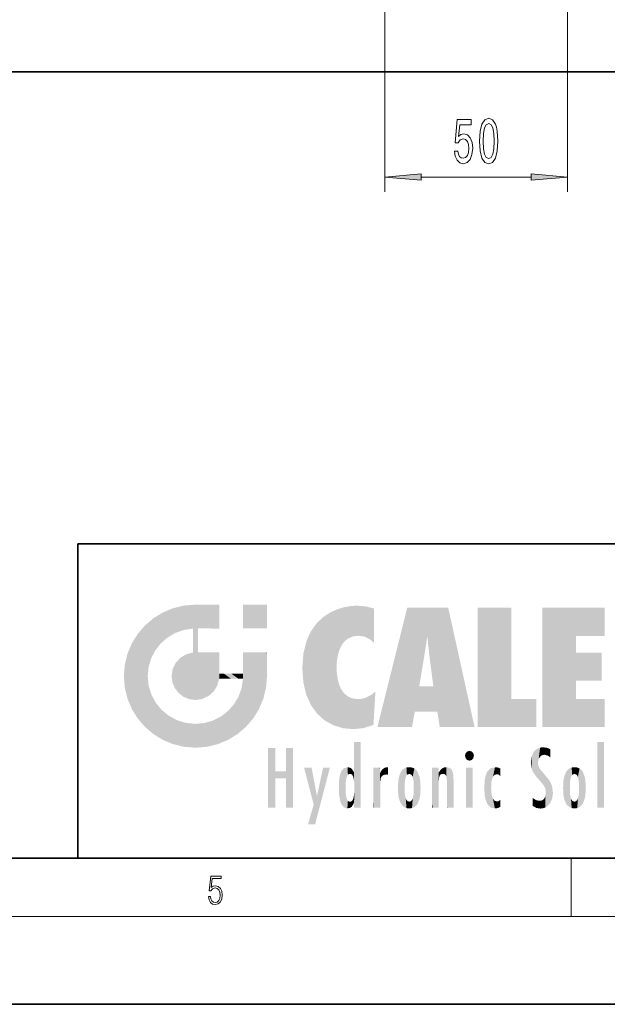
# Model space of a CAD drawing. Extents: x 0 to 420, y 0 to 297.
# Drawn here: x 226 to 266, y 0 to 67 of the extents above; entities that cross this region are included whole.
import ezdxf

# ---------------------------------------------------------------- set-up
doc = ezdxf.new("R2010")
doc.units = 0

msp = doc.modelspace()

# ---------------------------------------------------------------- linework, layer by layer
at = {"color": 7, "lineweight": 13}
for p, q in [((250.997, 72.515), (250.997, 55.6)), ((263.497, 72.515), (263.497, 55.6)), ((253.487, 56.6), (261.006, 56.6)), ((263.75, 6), (263.75, 10)), ((414, 6), (16, 6))]:
    msp.add_line(p, q, dxfattribs=at)
at = {"color": 7, "lineweight": 35}
for p, q in [((117.014, 63.797), (327.014, 63.797)), ((230, 31.5), (230, 10)), ((230, 31.5), (410, 31.5)), ((20, 10), (410, 10)), ((230, 10), (410, 10)), ((0, 0), (420, 0))]:
    msp.add_line(p, q, dxfattribs=at)
at = {"color": 7, "lineweight": 13}
for points in [[(255.748, 58.383), (255.805, 58.028), (255.932, 57.752), (256.119, 57.579), (256.357, 57.514), (256.619, 57.592), (256.824, 57.803), (256.954, 58.141), (257.003, 58.573), (256.959, 58.975), (256.834, 59.291), (256.64, 59.494), (256.388, 59.567), (256.194, 59.515), (256.043, 59.373), (256.116, 60.181), (256.905, 60.181), (256.905, 60.535), (255.942, 60.535), (255.8, 58.945), (256.007, 58.945), (256.158, 59.148), (256.349, 59.221), (256.515, 59.174), (256.643, 59.035), (256.723, 58.824), (256.751, 58.551), (256.723, 58.279), (256.64, 58.067), (256.513, 57.933), (256.349, 57.886), (256.212, 57.916), (256.106, 58.015), (256.028, 58.171), (255.989, 58.383)], [(257.477, 59.066), (257.516, 58.387), (257.638, 57.903), (257.833, 57.609), (258.102, 57.514), (258.369, 57.609), (258.564, 57.903), (258.683, 58.387), (258.725, 59.066), (258.683, 59.74), (258.634, 60.008), (258.564, 60.229), (258.369, 60.523), (258.102, 60.622), (257.833, 60.523), (257.638, 60.224), (257.516, 59.74)], [(257.726, 59.066), (257.747, 59.589), (257.812, 59.965), (257.929, 60.185), (258.102, 60.263), (258.274, 60.185), (258.39, 59.965), (258.455, 59.589), (258.476, 59.066), (258.455, 58.538), (258.39, 58.162), (258.274, 57.942), (258.102, 57.868), (257.929, 57.942), (257.812, 58.162), (257.747, 58.538)], [(253.487, 56.818), (250.997, 56.6), (253.487, 56.382)], [(261.006, 56.382), (263.497, 56.6), (261.006, 56.818)], [(238.932, 7.376), (238.97, 7.142), (239.066, 6.967), (239.207, 6.858), (239.395, 6.819), (239.591, 6.867), (239.739, 6.992), (239.835, 7.195), (239.869, 7.467), (239.835, 7.732), (239.744, 7.935), (239.6, 8.063), (239.414, 8.11), (239.241, 8.077), (239.116, 7.985), (239.187, 8.616), (239.802, 8.616), (239.802, 8.764), (239.088, 8.764), (238.978, 7.771), (239.093, 7.771), (239.214, 7.912), (239.391, 7.963), (239.531, 7.926), (239.637, 7.826), (239.702, 7.668), (239.727, 7.459), (239.704, 7.25), (239.639, 7.097), (239.535, 7), (239.399, 6.967), (239.264, 6.995), (239.161, 7.078), (239.095, 7.206), (239.068, 7.376)]]:
    msp.add_lwpolyline(points, close=True, dxfattribs=at)
for points in [[(253.487, 56.818), (250.997, 56.6), (253.487, 56.818), (253.487, 56.382)], [(261.006, 56.382), (263.497, 56.6), (261.006, 56.382), (261.006, 56.818)]]:
    msp.add_solid(points, dxfattribs=at)
at = {"color": 114, "lineweight": 5}
for points in [[(235.788, 26.8), (236.129, 25.095), (236.491, 27.097), (236.653, 25.404)], [(237.244, 27.282), (236.491, 27.097), (237.235, 25.611), (236.653, 25.404)], [(237.244, 27.282), (237.235, 25.611), (238.038, 27.346), (237.862, 25.706)], [(238.214, 24.082), (238.038, 27.346), (238.038, 20.82), (237.862, 25.706)], [(238.159, 27.346), (238.077, 27.346), (238.214, 24.082), (238.038, 27.346)], [(238.345, 27.346), (238.159, 27.346), (238.227, 25.715), (238.214, 25.715)], [(238.214, 25.715), (238.159, 27.346), (238.214, 24.097), (238.214, 24.082)], [(238.345, 27.346), (238.227, 25.715), (238.853, 27.346), (238.941, 25.714)], [(239.654, 27.346), (238.853, 27.346), (239.394, 25.713), (238.941, 25.714)], [(239.654, 27.346), (239.394, 25.713), (239.634, 25.713), (239.561, 25.713)], [(239.654, 27.346), (239.634, 25.713), (239.669, 25.713)], [(239.669, 27.346), (239.654, 27.346), (239.669, 25.728), (239.669, 25.713)], [(239.669, 27.346), (239.669, 25.728), (239.669, 27.038), (239.669, 26.53)], [(239.669, 27.346), (239.669, 27.038), (239.669, 27.307), (239.669, 27.225)], [(242.933, 27.346), (242.933, 25.715), (241.302, 27.346), (241.302, 25.715)], [(242.933, 27.346), (241.302, 27.346), (242.933, 27.346)], [(247.283, 26.824), (247.492, 19.085), (247.761, 27.036)], [(247.492, 19.085), (247.692, 23.051), (247.761, 27.036), (247.714, 23.477)], [(247.761, 27.036), (247.714, 23.477), (247.789, 23.92)], [(248.225, 27.174), (247.761, 27.036), (247.873, 24.204), (247.789, 23.92)], [(248.225, 27.174), (247.873, 24.204), (248.112, 24.675), (247.988, 24.471)], [(248.225, 27.174), (248.112, 24.675), (248.686, 27.253), (248.263, 24.855)], [(248.263, 24.855), (248.51, 25.047), (248.686, 27.253), (248.814, 25.173)], [(248.686, 27.253), (248.814, 25.173), (249.078, 27.275), (249.179, 25.217)], [(249.078, 27.275), (249.179, 25.217), (249.676, 27.231), (249.594, 25.161)], [(249.676, 27.231), (249.594, 25.161), (249.967, 24.975)], [(250.249, 27.08), (249.676, 27.231), (250.249, 24.741), (249.967, 24.975)], [(250.249, 27.08), (250.249, 24.741), (250.249, 25.91), (250.249, 24.762)], [(250.249, 27.08), (250.249, 25.91), (250.249, 26.907), (250.249, 26.639)], [(250.249, 27.08), (250.249, 26.907), (250.249, 27.024)], [(252.851, 18.967), (252.524, 27.135), (250.485, 18.967)], [(255.329, 27.135), (252.524, 27.135), (254.067, 23.647), (253.898, 25.185)], [(253.898, 25.185), (252.524, 27.135), (253.042, 20.018), (252.851, 18.967)], [(255.329, 27.135), (254.067, 23.647), (254.09, 23.476), (254.075, 23.591)], [(255.329, 27.135), (254.09, 23.476), (254.212, 22.542), (254.124, 23.216)], [(255.329, 27.135), (254.212, 22.542), (254.315, 21.751), (254.313, 21.764)], [(255.329, 27.135), (254.315, 21.751), (254.754, 18.967), (254.585, 20.018)], [(255.329, 27.135), (254.754, 18.967), (257.132, 18.967)], [(257.346, 27.135), (259.644, 27.135), (257.346, 18.967), (259.644, 20.895)], [(264.062, 25.206), (261.764, 18.967), (266.033, 27.135), (261.764, 27.135)], [(264.062, 25.206), (266.033, 27.135), (266.033, 25.206)], [(235.147, 26.402), (234.576, 25.912), (234.836, 23.088), (234.774, 22.451)], [(235.147, 26.402), (234.836, 23.088), (235.297, 24.223), (235.014, 23.682)], [(235.147, 26.402), (235.297, 24.223), (235.788, 26.8)], [(235.297, 24.223), (235.673, 24.698), (235.788, 26.8), (236.129, 25.095)], [(246.34, 26.084), (246.384, 19.863), (246.795, 26.509), (246.902, 19.409)], [(246.795, 26.509), (246.902, 19.409), (247.283, 26.824), (247.492, 19.085)], [(234.576, 18.99), (234.576, 25.912), (234.087, 25.342)], [(235.147, 18.501), (234.774, 22.451), (234.576, 18.99), (234.576, 25.912)], [(238.038, 20.82), (237.862, 25.706), (237.862, 25.692)], [(238.038, 20.82), (237.862, 25.692), (237.862, 24.38), (237.862, 24.889)], [(238.214, 25.715), (238.214, 24.097), (238.214, 25.407), (238.214, 24.898)], [(238.214, 25.715), (238.214, 25.407), (238.214, 25.675), (238.214, 25.594)], [(245.944, 25.535), (245.954, 20.449), (246.34, 26.084), (246.384, 19.863)], [(233.689, 24.701), (234.087, 19.56), (234.087, 25.342), (234.576, 18.99)], [(245.63, 24.848), (245.954, 20.449), (245.944, 25.535)], [(253.898, 25.185), (253.042, 20.018), (253.352, 21.787), (253.346, 21.751)], [(253.898, 25.185), (253.352, 21.787), (253.394, 22.041), (253.365, 21.864)], [(253.898, 25.185), (253.394, 22.041), (253.658, 23.626), (253.478, 22.542)], [(253.898, 25.185), (253.658, 23.626), (253.78, 24.416), (253.662, 23.647)], [(264.062, 20.895), (261.764, 18.967), (264.062, 24.069), (264.062, 25.206)], [(233.392, 23.998), (233.689, 20.202), (233.689, 24.701), (234.087, 19.56)], [(238.038, 20.82), (237.862, 24.38), (237.862, 24.111), (237.862, 24.193)], [(245.423, 24.006), (245.628, 21.166), (245.63, 24.848), (245.954, 20.449)], [(233.207, 23.245), (233.392, 20.904), (233.392, 23.998), (233.689, 20.202)], [(236.685, 23.355), (236.888, 21.301), (236.999, 23.702), (237.218, 21.045)], [(236.999, 23.702), (237.218, 21.045), (237.399, 23.949), (237.607, 20.879)], [(237.399, 23.949), (237.607, 20.879), (237.862, 24.072)], [(238.038, 20.82), (237.862, 24.111), (237.607, 20.879), (237.862, 24.072)], [(238.518, 20.893), (238.249, 24.082), (238.038, 20.82), (238.214, 24.082)], [(238.518, 20.893), (238.488, 24.082), (238.249, 24.082), (238.322, 24.082)], [(238.518, 20.893), (238.942, 21.099), (238.488, 24.082), (238.941, 24.082)], [(239.656, 24.082), (238.941, 24.082), (239.289, 21.412), (238.942, 21.099)], [(239.656, 24.082), (239.289, 21.412), (239.659, 22.275), (239.536, 21.812)], [(239.669, 24.082), (239.656, 24.082), (239.669, 22.627), (239.659, 22.275)], [(239.669, 24.082), (239.669, 22.627), (239.669, 23.355), (239.669, 22.64)], [(239.669, 24.082), (239.669, 23.355), (239.669, 23.974), (239.669, 23.808)], [(239.669, 24.082), (239.669, 23.974), (239.669, 24.047)], [(241.499, 18.99), (241.423, 24.082), (241.302, 24.082), (241.341, 24.082)], [(241.499, 18.99), (241.302, 24.082), (241.302, 23.355), (241.302, 24.069)], [(241.423, 24.082), (241.499, 18.99), (241.609, 24.082), (241.988, 19.56)], [(241.609, 24.082), (241.988, 19.56), (242.117, 24.082), (242.386, 20.202)], [(242.117, 24.082), (242.386, 20.202), (242.918, 24.082), (242.683, 20.904)], [(242.918, 24.082), (242.683, 20.904), (242.869, 21.657)], [(242.869, 21.657), (242.933, 22.451), (242.918, 24.082), (242.933, 23.774)], [(242.918, 24.082), (242.933, 23.774), (242.933, 24.082), (242.933, 23.961)], [(242.933, 24.082), (242.933, 23.961), (242.933, 24.043)], [(242.933, 23.267), (242.933, 23.774), (242.933, 22.466), (242.933, 22.451)], [(245.349, 22.997), (245.421, 22.015), (245.423, 24.006), (245.628, 21.166)], [(264.062, 20.895), (264.062, 24.069), (264.062, 22.141)], [(264.062, 22.141), (264.062, 24.069), (265.831, 22.141), (265.831, 24.069)], [(233.143, 22.451), (233.207, 21.657), (233.207, 23.245), (233.392, 20.904)], [(236.407, 22.451), (236.466, 22.02), (236.48, 22.931), (236.631, 21.632)], [(236.48, 22.931), (236.631, 21.632), (236.685, 23.355), (236.888, 21.301)], [(241.499, 18.99), (241.302, 23.355), (241.302, 22.735), (241.302, 22.902)], [(248.14, 18.891), (247.714, 22.607), (247.492, 19.085), (247.692, 23.051)], [(235.03, 21.181), (234.84, 21.793), (235.147, 18.501), (234.774, 22.451)], [(239.669, 22.627), (239.659, 22.275), (239.708, 22.627), (239.673, 22.275)], [(240.476, 22.275), (239.708, 22.627), (239.673, 22.275)], [(240.476, 22.275), (239.977, 22.627), (239.708, 22.627), (239.79, 22.627)], [(240.476, 22.275), (240.985, 22.275), (239.977, 22.627), (240.485, 22.627)], [(241.287, 22.627), (240.485, 22.627), (241.172, 22.275), (240.985, 22.275)], [(241.287, 22.627), (241.172, 22.275), (241.293, 22.275), (241.253, 22.275)], [(241.499, 18.99), (241.302, 22.627), (241.198, 21.648), (241.293, 22.275)], [(241.287, 22.627), (241.293, 22.275), (241.302, 22.627)], [(241.499, 18.99), (241.302, 22.735), (241.302, 22.627), (241.302, 22.662)], [(247.87, 21.874), (247.788, 22.157), (248.14, 18.891), (247.714, 22.607)], [(241.499, 18.99), (241.198, 21.648), (240.929, 18.501), (240.991, 21.067)], [(248.14, 18.891), (247.982, 21.61), (247.87, 21.874)], [(248.14, 18.891), (248.25, 21.234), (247.982, 21.61), (248.103, 21.41)], [(254.585, 20.018), (253.4, 21.751), (253.042, 20.018), (253.346, 21.751)], [(254.585, 20.018), (254.223, 21.751), (253.4, 21.751), (254.084, 21.751)], [(254.585, 20.018), (254.315, 21.751), (254.223, 21.751), (254.285, 21.751)], [(235.331, 20.626), (235.03, 21.181), (235.788, 18.102), (235.147, 18.501)], [(240.682, 20.542), (240.929, 18.501), (240.991, 21.067)], [(248.83, 18.826), (248.25, 21.234), (248.14, 18.891)], [(248.83, 18.826), (248.782, 20.927), (248.25, 21.234), (248.489, 21.048)], [(248.83, 18.826), (249.54, 18.899), (248.782, 20.927), (249.134, 20.884)], [(249.54, 18.899), (249.407, 20.905), (249.134, 20.884)], [(250.216, 19.119), (249.649, 20.963), (249.54, 18.899), (249.407, 20.905)], [(250.217, 19.139), (250.046, 21.165), (250.216, 19.119), (249.649, 20.963)], [(250.347, 21.349), (250.351, 21.404), (250.217, 19.139), (250.046, 21.165)], [(250.347, 21.349), (250.217, 19.139), (250.325, 20.973), (250.283, 20.262)], [(250.347, 21.349), (250.325, 20.973), (250.341, 21.235)], [(257.346, 18.967), (259.644, 20.895), (261.368, 18.967), (261.368, 20.895)], [(264.062, 20.895), (266.033, 20.895), (261.764, 18.967), (266.033, 18.967)], [(235.331, 20.626), (235.788, 18.102), (235.73, 20.143)], [(240.682, 20.542), (240.285, 20.086), (240.929, 18.501), (240.287, 18.102)], [(235.73, 20.143), (235.788, 18.102), (236.213, 19.745), (236.491, 17.806)], [(236.213, 19.745), (236.491, 17.806), (236.767, 19.444), (237.244, 17.62)], [(239.269, 19.428), (239.585, 17.806), (239.81, 19.711), (240.287, 18.102)], [(239.81, 19.711), (240.287, 18.102), (240.285, 20.086)], [(236.767, 19.444), (237.244, 17.62), (237.38, 19.253), (238.038, 17.556)], [(237.38, 19.253), (238.038, 17.556), (238.038, 19.187), (238.832, 17.62)], [(238.038, 19.187), (238.832, 17.62), (238.674, 19.249)], [(238.674, 19.249), (238.832, 17.62), (239.269, 19.428), (239.585, 17.806)], [(243.495, 15.937), (243.495, 13.446), (243.495, 17.529), (243.008, 13.446)], [(243.495, 17.529), (243.008, 13.446), (243.008, 17.529)], [(244.719, 17.529), (244.231, 15.466), (244.231, 15.937), (243.495, 15.466)], [(244.719, 13.446), (244.231, 13.446), (244.719, 17.529), (244.231, 15.466)], [(244.719, 17.529), (244.231, 15.937), (244.231, 17.529)], [(248.903, 15.113), (248.888, 15.303), (248.891, 17.626), (248.889, 17.081)], [(248.903, 15.113), (248.891, 17.626), (248.892, 17.902), (248.892, 17.819)], [(248.903, 15.113), (248.892, 17.902), (248.915, 17.941), (248.893, 17.941)], [(248.903, 15.113), (248.915, 17.941), (248.907, 14.816)], [(248.95, 13.446), (248.907, 14.816), (249.232, 17.941), (248.915, 17.941)], [(248.95, 13.446), (249.232, 17.941), (249.054, 13.446)], [(249.303, 13.446), (249.054, 13.446), (249.303, 17.941), (249.232, 17.941)], [(249.351, 13.446), (249.303, 13.446), (249.351, 17.907), (249.351, 17.941)], [(249.303, 13.446), (249.303, 17.941), (249.351, 17.941)], [(249.351, 13.446), (249.351, 17.907), (249.351, 14.412), (249.351, 15.952)], [(261.617, 17.564), (261.455, 17.508), (261.519, 16.811), (261.466, 16.549)], [(261.617, 17.564), (261.519, 16.811), (261.802, 17.584), (261.668, 17.001)], [(261.668, 17.001), (261.775, 17.055), (261.802, 17.584), (261.9, 17.075)], [(261.802, 17.584), (261.9, 17.075), (262.072, 17.555), (262.144, 17.016)], [(262.072, 17.555), (262.144, 17.016), (262.319, 17.448), (262.319, 17.422)], [(265.982, 17.941), (265.982, 13.446), (265.524, 17.941), (265.524, 13.446)], [(265.982, 17.941), (265.524, 17.941), (265.982, 17.941)], [(248.888, 15.303), (248.883, 15.9), (248.889, 17.081)], [(256.521, 16.837), (256.631, 17.299), (256.479, 17.01), (256.521, 17.179)], [(256.521, 16.837), (256.936, 17.299), (256.631, 17.299), (256.786, 17.345)], [(256.521, 16.837), (257.088, 17.01), (256.936, 17.299), (257.046, 17.179)], [(256.521, 16.837), (256.936, 16.715), (257.088, 17.01), (257.046, 16.837)], [(261.035, 16.13), (261.03, 16.944), (260.979, 16.538)], [(261.035, 16.13), (261.126, 15.906), (261.03, 16.944), (261.184, 17.276)], [(261.383, 15.538), (261.305, 17.409), (261.126, 15.906), (261.184, 17.276)], [(261.383, 15.538), (261.466, 16.549), (261.305, 17.409), (261.455, 17.508)], [(262.317, 17.256), (262.318, 17.379), (262.144, 17.016), (262.319, 17.422)], [(262.317, 17.256), (262.144, 17.016), (262.315, 16.958), (262.314, 16.901)], [(246.126, 13.668), (245.472, 16.181), (246.345, 14.274), (245.984, 16.181)], [(246.228, 12.325), (246.345, 14.274), (247.232, 16.181), (246.355, 14.274)], [(247.232, 16.181), (246.355, 14.274), (246.769, 16.181)], [(248.444, 16.224), (248.331, 15.305), (248.199, 16.154), (248.318, 15.115)], [(248.467, 15.702), (248.39, 15.572), (248.444, 16.224), (248.331, 15.305)], [(248.641, 16.18), (248.467, 15.702), (248.444, 16.224)], [(248.641, 16.18), (248.62, 15.769), (248.467, 15.702), (248.519, 15.744)], [(248.62, 15.769), (248.641, 16.18), (248.71, 15.744), (248.739, 16.107)], [(250.555, 13.446), (250.26, 16.181), (250.235, 13.446), (250.212, 16.181)], [(250.235, 13.446), (250.212, 16.181), (250.212, 16.152)], [(250.648, 16.181), (250.331, 16.181), (250.555, 13.446), (250.26, 16.181)], [(250.555, 13.446), (250.627, 13.446), (250.648, 16.181), (250.675, 13.446)], [(250.67, 16.181), (250.648, 16.181), (250.67, 15.87), (250.67, 15.845)], [(250.648, 16.181), (250.675, 13.446), (250.67, 15.845), (250.675, 15.168)], [(250.67, 16.181), (250.67, 15.87), (250.67, 16.118), (250.67, 16.013)], [(250.911, 16.142), (250.972, 15.709), (251.043, 16.203), (251.124, 15.726)], [(251.202, 16.224), (251.043, 16.203), (251.163, 15.723), (251.124, 15.726)], [(251.202, 16.224), (251.163, 15.723), (251.202, 15.745), (251.202, 15.721)], [(251.202, 16.224), (251.202, 15.745), (251.202, 16.172), (251.202, 16.094)], [(252.472, 16.201), (252.368, 15.292), (252.315, 16.136), (252.355, 15.102)], [(252.506, 15.691), (252.427, 15.56), (252.472, 16.201), (252.368, 15.292)], [(252.663, 16.224), (252.506, 15.691), (252.472, 16.201)], [(252.663, 16.224), (252.663, 15.759), (252.506, 15.691), (252.56, 15.733)], [(252.663, 16.224), (252.853, 16.201), (252.663, 15.759), (252.766, 15.733)], [(252.853, 16.201), (252.82, 15.691), (252.766, 15.733)], [(253.01, 16.136), (252.898, 15.56), (252.853, 16.201), (252.82, 15.691)], [(254.275, 16.181), (254.227, 16.181), (254.524, 13.446), (254.275, 13.446)], [(254.275, 13.446), (254.227, 16.181), (254.227, 14.999), (254.227, 16.161)], [(254.275, 16.181), (254.524, 13.446), (254.346, 16.181)], [(254.663, 16.181), (254.346, 16.181), (254.628, 13.446), (254.524, 13.446)], [(254.663, 16.181), (254.628, 13.446), (254.686, 13.446)], [(254.686, 16.181), (254.663, 16.181), (254.686, 13.461), (254.686, 13.446)], [(254.686, 16.181), (254.686, 13.461), (254.686, 14.83), (254.686, 14.299)], [(254.686, 16.181), (254.686, 14.83), (254.686, 15.111), (254.686, 15.025)], [(254.686, 16.181), (254.686, 15.111), (254.686, 15.867), (254.686, 15.152)], [(254.686, 16.181), (254.686, 15.867), (254.686, 16.024), (254.686, 15.89)], [(254.686, 16.181), (254.686, 16.024), (254.686, 16.122)], [(254.891, 16.129), (254.964, 15.769), (255.026, 16.2), (255.068, 15.75)], [(255.026, 16.2), (255.068, 15.75), (255.193, 16.224)], [(255.068, 15.75), (255.143, 15.699), (255.193, 16.224), (255.203, 15.595)], [(255.193, 16.224), (255.203, 15.595), (255.399, 16.187), (255.236, 15.336)], [(255.259, 13.446), (255.576, 13.446), (255.236, 15.336), (255.399, 16.187)], [(255.576, 13.446), (255.539, 16.084), (255.399, 16.187)], [(256.521, 16.837), (256.631, 16.715), (256.936, 16.715), (256.786, 16.668)], [(257.01, 16.181), (257.01, 13.446), (256.552, 16.181), (256.552, 13.446)], [(257.01, 16.181), (256.552, 16.181), (257.01, 16.181)], [(258.242, 16.157), (258.305, 15.336), (258.53, 16.224), (258.39, 15.574)], [(258.39, 15.574), (258.504, 15.699), (258.53, 16.224), (258.671, 15.748)], [(258.53, 16.224), (258.671, 15.748), (258.718, 16.203), (258.798, 15.711)], [(258.895, 16.132), (258.718, 16.203), (258.885, 15.618), (258.798, 15.711)], [(261.624, 15.277), (261.498, 16.313), (261.383, 15.538), (261.466, 16.549)], [(261.624, 15.277), (261.62, 16.083), (261.498, 16.313), (261.602, 16.105)], [(263.774, 16.201), (263.67, 15.292), (263.617, 16.136)], [(263.774, 16.201), (263.807, 15.691), (263.67, 15.292), (263.729, 15.56)], [(263.964, 16.224), (263.807, 15.691), (263.774, 16.201)], [(263.964, 16.224), (263.964, 15.759), (263.807, 15.691), (263.861, 15.733)], [(263.964, 16.224), (264.155, 16.201), (263.964, 15.759), (264.067, 15.733)], [(264.155, 16.201), (264.121, 15.691), (264.067, 15.733)], [(264.312, 16.136), (264.2, 15.56), (264.155, 16.201), (264.121, 15.691)], [(244.231, 15.937), (243.495, 15.466), (243.495, 15.937), (243.495, 13.446)], [(247.868, 15.34), (247.907, 15.609), (247.953, 13.859), (247.958, 15.8)], [(247.953, 13.859), (247.958, 15.8), (248.026, 13.679), (248.032, 15.969)], [(248.026, 13.679), (248.032, 15.969), (248.189, 13.479), (248.199, 16.154)], [(248.189, 13.479), (248.199, 16.154), (248.298, 13.423)], [(248.199, 16.154), (248.318, 15.115), (248.298, 13.423), (248.317, 14.816)], [(248.71, 15.744), (248.739, 16.107), (248.759, 15.702), (248.883, 15.878)], [(248.759, 15.702), (248.883, 15.878), (248.831, 15.57)], [(248.888, 15.303), (248.831, 15.57), (248.883, 15.9), (248.883, 15.878)], [(250.235, 13.446), (250.212, 16.152), (250.212, 13.881), (250.212, 14.627)], [(250.67, 15.845), (250.675, 15.168), (250.68, 15.845), (250.716, 15.467)], [(250.68, 15.845), (250.716, 15.467), (250.781, 16.018)], [(250.716, 15.467), (250.771, 15.577), (250.781, 16.018), (250.856, 15.658)], [(250.781, 16.018), (250.856, 15.658), (250.911, 16.142), (250.972, 15.709)], [(251.888, 14.805), (251.914, 15.314), (251.914, 14.309), (251.96, 15.567)], [(251.914, 14.309), (251.96, 15.567), (251.96, 14.059), (252.09, 15.902)], [(251.96, 14.059), (252.09, 15.902), (252.09, 13.725), (252.189, 16.034)], [(252.09, 13.725), (252.189, 16.034), (252.189, 13.593), (252.315, 16.136)], [(252.189, 13.593), (252.315, 16.136), (252.315, 13.492)], [(252.315, 16.136), (252.355, 15.102), (252.315, 13.492)], [(252.97, 15.102), (252.957, 15.292), (253.01, 16.136), (252.898, 15.56)], [(253.136, 16.034), (253.01, 13.492), (253.01, 16.136), (252.97, 14.521)], [(253.01, 16.136), (252.97, 14.521), (252.97, 15.102), (252.97, 14.805)], [(253.235, 15.902), (253.136, 13.594), (253.136, 16.034), (253.01, 13.492)], [(253.366, 15.567), (253.235, 13.725), (253.235, 15.902), (253.136, 13.594)], [(253.411, 15.314), (253.366, 14.059), (253.366, 15.567), (253.235, 13.725)], [(254.695, 15.867), (254.686, 15.867), (254.702, 15.505), (254.688, 15.385)], [(254.688, 15.385), (254.686, 15.867), (254.686, 15.152)], [(254.695, 15.867), (254.702, 15.505), (254.782, 16.016)], [(254.702, 15.505), (254.757, 15.661), (254.782, 16.016), (254.838, 15.74)], [(254.782, 16.016), (254.838, 15.74), (254.891, 16.129), (254.964, 15.769)], [(255.647, 13.446), (255.646, 15.872), (255.576, 13.446), (255.539, 16.084)], [(255.695, 13.446), (255.679, 15.699), (255.647, 13.446), (255.646, 15.872)], [(255.695, 15.325), (255.679, 15.699), (255.695, 13.459), (255.695, 13.446)], [(257.828, 15.34), (257.863, 14.085), (257.882, 15.619), (257.977, 13.757)], [(257.977, 13.757), (257.948, 15.811), (257.882, 15.619)], [(258.083, 13.598), (258.041, 15.977), (257.977, 13.757), (257.948, 15.811)], [(258.223, 13.48), (258.242, 16.157), (258.083, 13.598), (258.041, 15.977)], [(258.278, 14.514), (258.266, 14.838), (258.223, 13.48), (258.242, 16.157)], [(258.266, 14.838), (258.279, 15.158), (258.242, 16.157), (258.305, 15.336)], [(258.895, 16.132), (258.885, 15.618), (258.895, 15.671), (258.895, 15.618)], [(258.895, 16.132), (258.895, 15.671), (258.895, 16.067), (258.895, 15.951)], [(261.649, 16.048), (261.62, 16.083), (261.838, 15.015), (261.624, 15.277)], [(261.649, 16.048), (261.838, 15.015), (261.733, 15.947)], [(261.733, 15.947), (261.838, 15.015), (261.934, 15.702), (261.961, 14.775)], [(261.934, 15.702), (261.961, 14.775), (261.973, 15.656), (262.007, 14.491)], [(261.973, 15.656), (262.007, 14.491), (262.229, 15.341)], [(263.216, 14.309), (263.189, 14.805), (263.261, 15.567), (263.216, 15.314)], [(263.261, 15.567), (263.261, 14.059), (263.216, 14.309)], [(263.392, 15.902), (263.392, 13.725), (263.261, 15.567), (263.261, 14.059)], [(263.491, 16.034), (263.491, 13.593), (263.392, 15.902), (263.392, 13.725)], [(263.617, 16.136), (263.617, 13.492), (263.491, 16.034), (263.491, 13.593)], [(263.67, 15.292), (263.657, 15.102), (263.617, 16.136), (263.657, 14.521)], [(263.617, 16.136), (263.657, 14.521), (263.617, 13.492), (263.67, 14.334)], [(264.271, 15.102), (264.259, 15.292), (264.312, 16.136), (264.2, 15.56)], [(264.271, 14.521), (264.312, 16.136), (264.259, 14.334), (264.312, 13.492)], [(264.271, 14.521), (264.271, 14.805), (264.312, 16.136), (264.271, 15.102)], [(264.312, 13.492), (264.312, 16.136), (264.438, 13.593), (264.438, 16.034)], [(264.438, 13.593), (264.438, 16.034), (264.537, 13.725), (264.537, 15.902)], [(264.537, 13.725), (264.537, 15.902), (264.667, 14.059), (264.667, 15.567)], [(264.667, 14.059), (264.667, 15.567), (264.713, 14.309), (264.713, 15.314)], [(247.866, 14.347), (247.85, 14.849), (247.953, 13.859), (247.868, 15.34)], [(250.675, 15.168), (250.675, 13.446), (250.675, 14.164), (250.675, 13.458)], [(250.675, 15.168), (250.675, 14.164), (250.675, 15.013), (250.675, 14.777)], [(250.675, 15.168), (250.675, 15.013), (250.675, 15.117)], [(252.355, 15.102), (252.355, 14.521), (252.315, 13.492), (252.368, 14.334)], [(252.356, 14.805), (252.355, 14.521), (252.355, 15.102)], [(253.438, 14.805), (253.411, 14.309), (253.411, 15.314), (253.366, 14.059)], [(254.275, 13.446), (254.227, 14.999), (254.227, 13.684), (254.227, 14.047)], [(255.259, 13.446), (255.236, 15.336), (255.236, 14.234), (255.236, 15.315)], [(255.695, 15.325), (255.695, 13.459), (255.695, 14.899), (255.695, 14.23)], [(255.695, 15.325), (255.695, 14.899), (255.695, 15.27), (255.695, 15.156)], [(257.798, 14.789), (257.823, 14.325), (257.828, 15.34), (257.863, 14.085)], [(262.266, 13.71), (262.229, 15.341), (262.136, 13.572), (262.007, 14.491)], [(262.436, 14.05), (262.327, 15.185), (262.266, 13.71), (262.229, 15.341)], [(262.495, 14.459), (262.433, 14.931), (262.436, 14.05), (262.327, 15.185)], [(263.657, 14.805), (263.657, 14.521), (263.657, 15.102)], [(264.713, 14.309), (264.713, 15.314), (264.739, 14.805)], [(246.228, 12.325), (245.745, 12.325), (246.345, 14.274), (246.126, 13.668)], [(248.298, 13.423), (248.317, 14.816), (248.318, 14.513)], [(248.331, 14.323), (248.43, 13.403), (248.318, 14.513), (248.298, 13.423)], [(248.331, 14.323), (248.39, 14.055), (248.43, 13.403), (248.467, 13.925)], [(248.893, 13.798), (248.831, 14.058), (248.888, 14.327)], [(248.903, 14.518), (248.893, 13.772), (248.888, 14.327), (248.893, 13.798)], [(248.95, 13.446), (248.893, 13.446), (248.907, 14.816), (248.903, 14.518)], [(248.903, 14.518), (248.893, 13.446), (248.893, 13.622), (248.893, 13.472)], [(248.903, 14.518), (248.893, 13.622), (248.893, 13.772), (248.893, 13.731)], [(249.351, 13.446), (249.351, 14.412), (249.351, 13.571), (249.351, 13.828)], [(252.315, 13.492), (252.368, 14.334), (252.472, 13.426), (252.427, 14.068)], [(252.853, 13.426), (252.898, 14.068), (253.01, 13.492), (252.957, 14.334)], [(253.01, 13.492), (252.957, 14.334), (252.97, 14.521)], [(255.259, 13.446), (255.236, 14.234), (255.236, 13.558), (255.236, 13.735)], [(258.361, 13.423), (258.304, 14.324), (258.223, 13.48), (258.278, 14.514)], [(258.361, 13.423), (258.525, 13.403), (258.304, 14.324), (258.388, 14.066)], [(261.98, 13.47), (261.963, 14.209), (261.906, 14.093)], [(262.136, 13.572), (262.007, 14.491), (261.98, 13.47), (261.963, 14.209)], [(263.617, 13.492), (263.67, 14.334), (263.774, 13.426), (263.729, 14.068)], [(264.155, 13.426), (264.2, 14.068), (264.312, 13.492), (264.259, 14.334)], [(248.43, 13.403), (248.467, 13.925), (248.642, 13.452), (248.519, 13.883)], [(248.519, 13.883), (248.62, 13.857), (248.642, 13.452), (248.71, 13.883)], [(248.642, 13.452), (248.71, 13.883), (248.742, 13.535), (248.759, 13.926)], [(248.742, 13.535), (248.759, 13.926), (248.893, 13.798), (248.831, 14.058)], [(249.351, 13.446), (249.351, 13.571), (249.351, 13.492)], [(250.235, 13.446), (250.212, 13.881), (250.212, 13.501), (250.212, 13.615)], [(250.235, 13.446), (250.212, 13.501), (250.212, 13.446)], [(252.472, 13.426), (252.427, 14.068), (252.506, 13.936)], [(252.663, 13.403), (252.472, 13.426), (252.56, 13.894), (252.506, 13.936)], [(252.663, 13.403), (252.56, 13.894), (252.766, 13.894), (252.663, 13.868)], [(252.663, 13.403), (252.766, 13.894), (252.853, 13.426)], [(252.766, 13.894), (252.82, 13.936), (252.853, 13.426), (252.898, 14.068)], [(254.275, 13.446), (254.227, 13.684), (254.227, 13.475), (254.227, 13.524)], [(254.275, 13.446), (254.227, 13.475), (254.227, 13.446)], [(255.259, 13.446), (255.236, 13.558), (255.236, 13.446), (255.236, 13.482)], [(258.525, 13.403), (258.498, 13.931), (258.388, 14.066)], [(258.717, 13.428), (258.661, 13.879), (258.525, 13.403), (258.498, 13.931)], [(258.895, 13.511), (258.751, 13.893), (258.717, 13.428), (258.661, 13.879)], [(258.895, 13.982), (258.751, 13.893), (258.895, 13.534), (258.895, 13.511)], [(258.895, 13.982), (258.895, 13.534), (258.895, 13.933), (258.895, 13.86)], [(261.349, 13.438), (261.294, 13.997), (261.096, 14.107), (261.096, 14.134)], [(261.349, 13.438), (261.096, 14.107), (261.096, 13.644), (261.096, 13.729)], [(261.349, 13.438), (261.096, 13.644), (261.096, 13.587)], [(261.401, 13.951), (261.294, 13.997), (261.632, 13.392), (261.349, 13.438)], [(261.401, 13.951), (261.632, 13.392), (261.578, 13.922)], [(261.578, 13.922), (261.632, 13.392), (261.715, 13.943), (261.815, 13.412)], [(261.715, 13.943), (261.815, 13.412), (261.824, 14.002), (261.98, 13.47)], [(261.824, 14.002), (261.98, 13.47), (261.906, 14.093)], [(263.774, 13.426), (263.729, 14.068), (263.807, 13.936)], [(263.964, 13.403), (263.774, 13.426), (263.861, 13.894), (263.807, 13.936)], [(263.964, 13.403), (263.861, 13.894), (264.067, 13.894), (263.964, 13.868)], [(263.964, 13.403), (264.067, 13.894), (264.155, 13.426)], [(264.067, 13.894), (264.121, 13.936), (264.155, 13.426), (264.2, 14.068)]]:
    msp.add_solid(points, dxfattribs=at)

doc.saveas('drawing.dxf')
